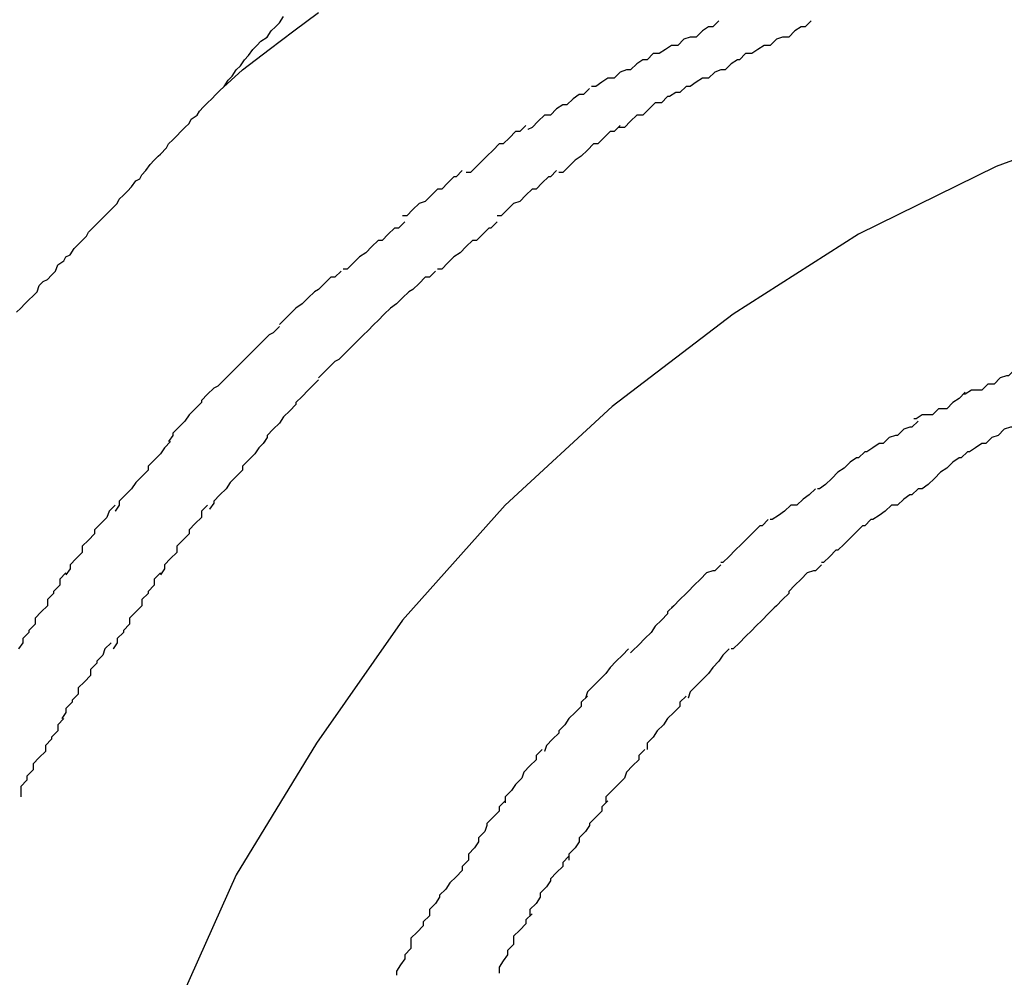
# Model space of a CAD drawing. Extents: x -30.7 to 30.7, y -10.6 to 10.6.
# Drawn here: x 15 to 15, y 6.6 to 6.6 of the extents above; entities that cross this region are included whole.
import ezdxf

# ---------------------------------------------------------------- set-up
doc = ezdxf.new("R2010")
doc.units = 0
doc.layers.get('0').update_dxf_attribs({"linetype": 'CONTINUOUS'})

msp = doc.modelspace()

# ---------------------------------------------------------------- linework, layer by layer
at = {"color": 0}
for points in [[(15.0058, 6.6058), (15.0069, 6.6068), (15.0082, 6.6078), (15.0094, 6.6087), (15.0106, 6.6096)], [(15.0058, 6.6058), (15.006, 6.606), (15.0062, 6.6063), (15.0064, 6.6065), (15.0066, 6.6068), (15.0068, 6.607), (15.007, 6.6073), (15.0072, 6.6075), (15.0074, 6.6078), (15.0076, 6.608), (15.0078, 6.6082), (15.0081, 6.6084), (15.0083, 6.6087), (15.0085, 6.6089), (15.0087, 6.6091), (15.0089, 6.6094)], [(15.0301, 6.6092), (15.0301, 6.6092), (15.0298, 6.6089), (15.0296, 6.6089), (15.0293, 6.6087), (15.0293, 6.6087), (15.029, 6.6084), (15.0287, 6.6084), (15.0284, 6.6083), (15.0284, 6.6083), (15.0281, 6.608), (15.0278, 6.608), (15.0275, 6.6078), (15.0275, 6.6078), (15.0272, 6.6076), (15.0271, 6.6076), (15.0269, 6.6076), (15.0269, 6.6076)], [(15.0301, 6.6092), (15.0301, 6.6092), (15.0298, 6.6089), (15.0296, 6.6089), (15.0293, 6.6087), (15.0293, 6.6087), (15.029, 6.6084), (15.0287, 6.6084), (15.0284, 6.6083), (15.0284, 6.6083), (15.0281, 6.608), (15.0278, 6.608), (15.0275, 6.6078), (15.0275, 6.6078), (15.0272, 6.6076), (15.0271, 6.6076), (15.0269, 6.6076), (15.0269, 6.6076)], [(15.0346, 6.6092), (15.0346, 6.6092), (15.0343, 6.6089), (15.0341, 6.6089), (15.0338, 6.6087), (15.0338, 6.6087), (15.0335, 6.6084), (15.0332, 6.6084), (15.0329, 6.6083), (15.0329, 6.6083), (15.0326, 6.608), (15.0323, 6.608), (15.032, 6.6078), (15.032, 6.6078), (15.0317, 6.6076), (15.0316, 6.6076), (15.0314, 6.6076), (15.0314, 6.6076)], [(15.0346, 6.6092), (15.0346, 6.6092), (15.0343, 6.6089), (15.0341, 6.6089), (15.0338, 6.6087), (15.0338, 6.6087), (15.0335, 6.6084), (15.0332, 6.6084), (15.0329, 6.6083), (15.0329, 6.6083), (15.0326, 6.608), (15.0323, 6.608), (15.032, 6.6078), (15.032, 6.6078), (15.0317, 6.6076), (15.0316, 6.6076), (15.0314, 6.6076), (15.0314, 6.6076)], [(15.0805, 6.6078), (15.073, 6.6083), (15.073, 6.6083), (15.0652, 6.6078), (15.0577, 6.6066), (15.0504, 6.6046), (15.0436, 6.6021), (15.0369, 6.5988), (15.0308, 6.5949), (15.0249, 6.5904), (15.0197, 6.5856), (15.0147, 6.58), (15.0105, 6.574), (15.0066, 6.5676), (15.0036, 6.5609), (15.001, 6.5537), (14.9992, 6.5464), (14.998, 6.5387), (14.9977, 6.531), (14.9977, 6.531), (14.998, 6.523), (14.9992, 6.5153), (15.001, 6.5078)], [(15.0805, 6.6078), (15.073, 6.6083), (15.073, 6.6083), (15.0652, 6.6078), (15.0577, 6.6066), (15.0504, 6.6046), (15.0436, 6.6021), (15.0369, 6.5988), (15.0308, 6.5949), (15.0249, 6.5904), (15.0197, 6.5856), (15.0147, 6.58), (15.0105, 6.574), (15.0066, 6.5676), (15.0036, 6.5609), (15.001, 6.5537), (14.9992, 6.5464), (14.998, 6.5387), (14.9977, 6.531), (14.9977, 6.531), (14.998, 6.523), (14.9992, 6.5153), (15.001, 6.5078)], [(15.0269, 6.6076), (15.0269, 6.6076), (15.0266, 6.6073), (15.0264, 6.6073), (15.0261, 6.6071), (15.0261, 6.6071), (15.0258, 6.6068), (15.0256, 6.6068), (15.0253, 6.6067), (15.0253, 6.6067), (15.025, 6.6064), (15.0247, 6.6064), (15.0244, 6.6062), (15.0244, 6.6062), (15.0241, 6.606), (15.0241, 6.606), (15.0239, 6.606), (15.0239, 6.606)], [(15.0269, 6.6076), (15.0269, 6.6076), (15.0266, 6.6073), (15.0264, 6.6073), (15.0261, 6.6071), (15.0261, 6.6071), (15.0258, 6.6068), (15.0256, 6.6068), (15.0253, 6.6067), (15.0253, 6.6067), (15.025, 6.6064), (15.0247, 6.6064), (15.0244, 6.6062), (15.0244, 6.6062), (15.0241, 6.606), (15.0241, 6.606), (15.0239, 6.606), (15.0239, 6.606)], [(15.0314, 6.6076), (15.0314, 6.6076), (15.0311, 6.6073), (15.031, 6.6073), (15.0307, 6.6071), (15.0307, 6.6071), (15.0304, 6.6068), (15.0302, 6.6068), (15.0299, 6.6067), (15.0299, 6.6067), (15.0296, 6.6064), (15.0293, 6.6064), (15.029, 6.6062), (15.029, 6.6062), (15.0287, 6.606), (15.0287, 6.606), (15.0285, 6.606), (15.0285, 6.606)], [(15.0314, 6.6076), (15.0314, 6.6076), (15.0311, 6.6073), (15.031, 6.6073), (15.0307, 6.6071), (15.0307, 6.6071), (15.0304, 6.6068), (15.0302, 6.6068), (15.0299, 6.6067), (15.0299, 6.6067), (15.0296, 6.6064), (15.0293, 6.6064), (15.029, 6.6062), (15.029, 6.6062), (15.0287, 6.606), (15.0287, 6.606), (15.0285, 6.606), (15.0285, 6.606)], [(14.9959, 6.595), (14.9961, 6.5952), (14.9963, 6.5954), (14.9965, 6.5956), (14.9967, 6.5958), (14.9969, 6.596), (14.997, 6.5963), (14.9972, 6.5965), (14.9974, 6.5966), (14.9976, 6.5968), (14.9978, 6.597), (14.9979, 6.5973), (14.9982, 6.5975), (14.9983, 6.5977), (14.9985, 6.5978), (14.9987, 6.5981), (14.9989, 6.5983), (14.9991, 6.5985), (14.9993, 6.5987), (14.9994, 6.5989), (14.9996, 6.5991), (14.9998, 6.5993), (15, 6.5995), (15.0002, 6.5997), (15.0004, 6.5999), (15.0006, 6.6001), (15.0008, 6.6003), (15.0009, 6.6005), (15.0011, 6.6007), (15.0013, 6.6009), (15.0015, 6.6011), (15.0017, 6.6014), (15.0019, 6.6015), (15.002, 6.6017), (15.0022, 6.6019), (15.0024, 6.6022), (15.0026, 6.6024), (15.0028, 6.6026), (15.0029, 6.6027), (15.0032, 6.603), (15.0033, 6.6032), (15.0035, 6.6034), (15.0037, 6.6036), (15.0039, 6.6038), (15.0041, 6.604), (15.0043, 6.6042), (15.0044, 6.6044), (15.0047, 6.6046), (15.0048, 6.6048), (15.005, 6.605), (15.0052, 6.6052), (15.0054, 6.6054), (15.0056, 6.6056), (15.0058, 6.6058)], [(15.0238, 6.6059), (15.0238, 6.6059), (15.0235, 6.6056), (15.0233, 6.6056), (15.023, 6.6054), (15.023, 6.6054), (15.0227, 6.6051), (15.0225, 6.6051), (15.0222, 6.6049), (15.0222, 6.6049), (15.0219, 6.6046), (15.0216, 6.6046), (15.0213, 6.6043), (15.0213, 6.6043), (15.021, 6.604), (15.021, 6.604), (15.0208, 6.6039), (15.0208, 6.6039)], [(15.0238, 6.6059), (15.0238, 6.6059), (15.0235, 6.6056), (15.0233, 6.6056), (15.023, 6.6054), (15.023, 6.6054), (15.0227, 6.6051), (15.0225, 6.6051), (15.0222, 6.6049), (15.0222, 6.6049), (15.0219, 6.6046), (15.0216, 6.6046), (15.0213, 6.6043), (15.0213, 6.6043), (15.021, 6.604), (15.021, 6.604), (15.0208, 6.6039), (15.0208, 6.6039)], [(15.0285, 6.606), (15.0285, 6.606), (15.0282, 6.6057), (15.028, 6.6057), (15.0277, 6.6055), (15.0276, 6.6055), (15.0273, 6.6052), (15.027, 6.6052), (15.0267, 6.6049), (15.0267, 6.6049), (15.0264, 6.6046), (15.0261, 6.6046), (15.0258, 6.6043), (15.0258, 6.6043), (15.0255, 6.604), (15.0254, 6.604), (15.0252, 6.604), (15.0252, 6.604)], [(15.0285, 6.606), (15.0285, 6.606), (15.0282, 6.6057), (15.028, 6.6057), (15.0277, 6.6055), (15.0276, 6.6055), (15.0273, 6.6052), (15.027, 6.6052), (15.0267, 6.6049), (15.0267, 6.6049), (15.0264, 6.6046), (15.0261, 6.6046), (15.0258, 6.6043), (15.0258, 6.6043), (15.0255, 6.604), (15.0254, 6.604), (15.0252, 6.604), (15.0252, 6.604)], [(15.0207, 6.6041), (15.0207, 6.6041), (15.0204, 6.6038), (15.0202, 6.6038), (15.0199, 6.6035), (15.0199, 6.6035), (15.0196, 6.6032), (15.0194, 6.6032), (15.0191, 6.6029), (15.0191, 6.6029), (15.0188, 6.6026), (15.0186, 6.6024), (15.0183, 6.6021), (15.0183, 6.6021), (15.018, 6.6018), (15.018, 6.6018), (15.0178, 6.6018), (15.0178, 6.6018)], [(15.0207, 6.6041), (15.0207, 6.6041), (15.0204, 6.6038), (15.0202, 6.6038), (15.0199, 6.6035), (15.0199, 6.6035), (15.0196, 6.6032), (15.0194, 6.6032), (15.0191, 6.6029), (15.0191, 6.6029), (15.0188, 6.6026), (15.0186, 6.6024), (15.0183, 6.6021), (15.0183, 6.6021), (15.018, 6.6018), (15.018, 6.6018), (15.0178, 6.6018), (15.0178, 6.6018)], [(15.0253, 6.6041), (15.0253, 6.6041), (15.025, 6.6038), (15.0248, 6.6038), (15.0245, 6.6035), (15.0245, 6.6035), (15.0242, 6.6032), (15.024, 6.6032), (15.0237, 6.6029), (15.0237, 6.6029), (15.0234, 6.6026), (15.0231, 6.6024), (15.0228, 6.6021), (15.0228, 6.6021), (15.0225, 6.6018), (15.0225, 6.6018), (15.0223, 6.6018), (15.0223, 6.6018)], [(15.0253, 6.6041), (15.0253, 6.6041), (15.025, 6.6038), (15.0248, 6.6038), (15.0245, 6.6035), (15.0245, 6.6035), (15.0242, 6.6032), (15.024, 6.6032), (15.0237, 6.6029), (15.0237, 6.6029), (15.0234, 6.6026), (15.0231, 6.6024), (15.0228, 6.6021), (15.0228, 6.6021), (15.0225, 6.6018), (15.0225, 6.6018), (15.0223, 6.6018), (15.0223, 6.6018)], [(15.0176, 6.6019), (15.0176, 6.6019), (15.0173, 6.6016), (15.0172, 6.6016), (15.0169, 6.6013), (15.0169, 6.6013), (15.0166, 6.601), (15.0164, 6.601), (15.0161, 6.6007), (15.0161, 6.6007), (15.0158, 6.6004), (15.0155, 6.6003), (15.0152, 6.6), (15.0152, 6.6), (15.0149, 6.5997), (15.0149, 6.5997), (15.0147, 6.5997), (15.0147, 6.5997)], [(15.0176, 6.6019), (15.0176, 6.6019), (15.0173, 6.6016), (15.0172, 6.6016), (15.0169, 6.6013), (15.0169, 6.6013), (15.0166, 6.601), (15.0164, 6.601), (15.0161, 6.6007), (15.0161, 6.6007), (15.0158, 6.6004), (15.0155, 6.6003), (15.0152, 6.6), (15.0152, 6.6), (15.0149, 6.5997), (15.0149, 6.5997), (15.0147, 6.5997), (15.0147, 6.5997)], [(15.0222, 6.6019), (15.0222, 6.6019), (15.0219, 6.6016), (15.0218, 6.6016), (15.0215, 6.6013), (15.0215, 6.6013), (15.0212, 6.601), (15.021, 6.601), (15.0207, 6.6007), (15.0207, 6.6007), (15.0204, 6.6004), (15.0201, 6.6003), (15.0198, 6.6), (15.0198, 6.6), (15.0195, 6.5997), (15.0195, 6.5997), (15.0193, 6.5997), (15.0193, 6.5997)], [(15.0222, 6.6019), (15.0222, 6.6019), (15.0219, 6.6016), (15.0218, 6.6016), (15.0215, 6.6013), (15.0215, 6.6013), (15.0212, 6.601), (15.021, 6.601), (15.0207, 6.6007), (15.0207, 6.6007), (15.0204, 6.6004), (15.0201, 6.6003), (15.0198, 6.6), (15.0198, 6.6), (15.0195, 6.5997), (15.0195, 6.5997), (15.0193, 6.5997), (15.0193, 6.5997)], [(15.0148, 6.5994), (15.0148, 6.5994), (15.0145, 6.5991), (15.0143, 6.5991), (15.014, 6.5988), (15.014, 6.5988), (15.0137, 6.5985), (15.0135, 6.5985), (15.0132, 6.5982), (15.0132, 6.5982), (15.0129, 6.5979), (15.0126, 6.5977), (15.0123, 6.5974), (15.0123, 6.5974), (15.012, 6.5971), (15.012, 6.5971), (15.0118, 6.5971), (15.0118, 6.5971)], [(15.0148, 6.5994), (15.0148, 6.5994), (15.0145, 6.5991), (15.0143, 6.5991), (15.014, 6.5988), (15.014, 6.5988), (15.0137, 6.5985), (15.0135, 6.5985), (15.0132, 6.5982), (15.0132, 6.5982), (15.0129, 6.5979), (15.0126, 6.5977), (15.0123, 6.5974), (15.0123, 6.5974), (15.012, 6.5971), (15.012, 6.5971), (15.0118, 6.5971), (15.0118, 6.5971)], [(15.0193, 6.5994), (15.0193, 6.5994), (15.019, 6.5991), (15.0189, 6.5991), (15.0186, 6.5988), (15.0186, 6.5988), (15.0183, 6.5985), (15.0181, 6.5985), (15.0178, 6.5982), (15.0178, 6.5982), (15.0175, 6.5979), (15.0172, 6.5977), (15.0169, 6.5974), (15.0169, 6.5974), (15.0166, 6.5971), (15.0166, 6.5971), (15.0164, 6.5971), (15.0164, 6.5971)], [(15.0193, 6.5994), (15.0193, 6.5994), (15.019, 6.5991), (15.0189, 6.5991), (15.0186, 6.5988), (15.0186, 6.5988), (15.0183, 6.5985), (15.0181, 6.5985), (15.0178, 6.5982), (15.0178, 6.5982), (15.0175, 6.5979), (15.0172, 6.5977), (15.0169, 6.5974), (15.0169, 6.5974), (15.0166, 6.5971), (15.0166, 6.5971), (15.0164, 6.5971), (15.0164, 6.5971)], [(15.0117, 6.597), (15.0117, 6.597), (15.0114, 6.5967), (15.0112, 6.5967), (15.0109, 6.5964), (15.0109, 6.5964), (15.0106, 6.5961), (15.0104, 6.596), (15.0101, 6.5957), (15.0101, 6.5957), (15.0098, 6.5954), (15.0095, 6.5952), (15.0092, 6.5949), (15.0092, 6.5949), (15.0089, 6.5946), (15.0089, 6.5946), (15.0087, 6.5944), (15.0087, 6.5944)], [(15.0117, 6.597), (15.0117, 6.597), (15.0114, 6.5967), (15.0112, 6.5967), (15.0109, 6.5964), (15.0109, 6.5964), (15.0106, 6.5961), (15.0104, 6.596), (15.0101, 6.5957), (15.0101, 6.5957), (15.0098, 6.5954), (15.0095, 6.5952), (15.0092, 6.5949), (15.0092, 6.5949), (15.0089, 6.5946), (15.0089, 6.5946), (15.0087, 6.5944), (15.0087, 6.5944)], [(15.0163, 6.597), (15.0163, 6.597), (15.016, 6.5967), (15.0158, 6.5967), (15.0155, 6.5964), (15.0155, 6.5964), (15.0152, 6.5961), (15.015, 6.596), (15.0147, 6.5957), (15.0147, 6.5957), (15.0144, 6.5954), (15.0141, 6.5952), (15.0138, 6.5949), (15.0138, 6.5949), (15.0135, 6.5946), (15.0135, 6.5946), (15.0133, 6.5944), (15.0133, 6.5944)], [(15.0163, 6.597), (15.0163, 6.597), (15.016, 6.5967), (15.0158, 6.5967), (15.0155, 6.5964), (15.0155, 6.5964), (15.0152, 6.5961), (15.015, 6.596), (15.0147, 6.5957), (15.0147, 6.5957), (15.0144, 6.5954), (15.0141, 6.5952), (15.0138, 6.5949), (15.0138, 6.5949), (15.0135, 6.5946), (15.0135, 6.5946), (15.0133, 6.5944), (15.0133, 6.5944)], [(15.0087, 6.5943), (15.0087, 6.5943), (15.0084, 6.594), (15.0082, 6.5939), (15.0079, 6.5936), (15.0079, 6.5936), (15.0076, 6.5933), (15.0076, 6.5933), (15.0073, 6.593), (15.0073, 6.593), (15.007, 6.5927), (15.0068, 6.5925), (15.0065, 6.5922), (15.0065, 6.5922), (15.0062, 6.5919), (15.0062, 6.5919), (15.006, 6.5917), (15.006, 6.5917)], [(15.0087, 6.5943), (15.0087, 6.5943), (15.0084, 6.594), (15.0082, 6.5939), (15.0079, 6.5936), (15.0079, 6.5936), (15.0076, 6.5933), (15.0076, 6.5933), (15.0073, 6.593), (15.0073, 6.593), (15.007, 6.5927), (15.0068, 6.5925), (15.0065, 6.5922), (15.0065, 6.5922), (15.0062, 6.5919), (15.0062, 6.5919), (15.006, 6.5917), (15.006, 6.5917)], [(15.0133, 6.5944), (15.0133, 6.5944), (15.013, 6.5941), (15.0128, 6.5939), (15.0125, 6.5936), (15.0125, 6.5936), (15.0122, 6.5933), (15.0122, 6.5933), (15.0119, 6.593), (15.0119, 6.593), (15.0116, 6.5927), (15.0114, 6.5926), (15.0111, 6.5923), (15.0111, 6.5923), (15.0108, 6.592), (15.0108, 6.592), (15.0106, 6.5918), (15.0106, 6.5918)], [(15.0133, 6.5944), (15.0133, 6.5944), (15.013, 6.5941), (15.0128, 6.5939), (15.0125, 6.5936), (15.0125, 6.5936), (15.0122, 6.5933), (15.0122, 6.5933), (15.0119, 6.593), (15.0119, 6.593), (15.0116, 6.5927), (15.0114, 6.5926), (15.0111, 6.5923), (15.0111, 6.5923), (15.0108, 6.592), (15.0108, 6.592), (15.0106, 6.5918), (15.0106, 6.5918)], [(15.0445, 6.5922), (15.0445, 6.5922), (15.0442, 6.5919), (15.0441, 6.5919), (15.0438, 6.5918), (15.0438, 6.5918), (15.0435, 6.5915), (15.0435, 6.5915), (15.0432, 6.5915), (15.0432, 6.5915), (15.0429, 6.5912), (15.0427, 6.5912), (15.0424, 6.5912), (15.0424, 6.5912), (15.0421, 6.591), (15.0421, 6.591), (15.042, 6.591), (15.042, 6.591)], [(15.0445, 6.5922), (15.0445, 6.5922), (15.0442, 6.5919), (15.0441, 6.5919), (15.0438, 6.5918), (15.0438, 6.5918), (15.0435, 6.5915), (15.0435, 6.5915), (15.0432, 6.5915), (15.0432, 6.5915), (15.0429, 6.5912), (15.0427, 6.5912), (15.0424, 6.5912), (15.0424, 6.5912), (15.0421, 6.591), (15.0421, 6.591), (15.042, 6.591), (15.042, 6.591)], [(15.006, 6.5917), (15.006, 6.5917), (15.0057, 6.5914), (15.0055, 6.5913), (15.0052, 6.591), (15.0052, 6.591), (15.0049, 6.5907), (15.0049, 6.5906), (15.0046, 6.5903), (15.0046, 6.5903), (15.0043, 6.59), (15.0041, 6.5897), (15.0038, 6.5894), (15.0038, 6.5894), (15.0035, 6.5891), (15.0035, 6.589), (15.0033, 6.5887), (15.0033, 6.5887)], [(15.006, 6.5917), (15.006, 6.5917), (15.0057, 6.5914), (15.0055, 6.5913), (15.0052, 6.591), (15.0052, 6.591), (15.0049, 6.5907), (15.0049, 6.5906), (15.0046, 6.5903), (15.0046, 6.5903), (15.0043, 6.59), (15.0041, 6.5897), (15.0038, 6.5894), (15.0038, 6.5894), (15.0035, 6.5891), (15.0035, 6.589), (15.0033, 6.5887), (15.0033, 6.5887)], [(15.0106, 6.5917), (15.0106, 6.5917), (15.0103, 6.5914), (15.0101, 6.5912), (15.0098, 6.5909), (15.0098, 6.5909), (15.0095, 6.5906), (15.0095, 6.5905), (15.0092, 6.5902), (15.0092, 6.5902), (15.0089, 6.5899), (15.0087, 6.5896), (15.0084, 6.5893), (15.0084, 6.5893), (15.0081, 6.589), (15.0081, 6.5889), (15.0079, 6.5886), (15.0079, 6.5886)], [(15.0106, 6.5917), (15.0106, 6.5917), (15.0103, 6.5914), (15.0101, 6.5912), (15.0098, 6.5909), (15.0098, 6.5909), (15.0095, 6.5906), (15.0095, 6.5905), (15.0092, 6.5902), (15.0092, 6.5902), (15.0089, 6.5899), (15.0087, 6.5896), (15.0084, 6.5893), (15.0084, 6.5893), (15.0081, 6.589), (15.0081, 6.5889), (15.0079, 6.5886), (15.0079, 6.5886)], [(15.0421, 6.5911), (15.0421, 6.5911), (15.0418, 6.5908), (15.0418, 6.5908), (15.0415, 6.5906), (15.0415, 6.5906), (15.0412, 6.5903), (15.0411, 6.5903), (15.0408, 6.5903), (15.0408, 6.5903), (15.0405, 6.59), (15.0403, 6.59), (15.04, 6.59), (15.04, 6.59), (15.0397, 6.5898), (15.0397, 6.5898), (15.0396, 6.5898), (15.0396, 6.5898)], [(15.0421, 6.5911), (15.0421, 6.5911), (15.0418, 6.5908), (15.0418, 6.5908), (15.0415, 6.5906), (15.0415, 6.5906), (15.0412, 6.5903), (15.0411, 6.5903), (15.0408, 6.5903), (15.0408, 6.5903), (15.0405, 6.59), (15.0403, 6.59), (15.04, 6.59), (15.04, 6.59), (15.0397, 6.5898), (15.0397, 6.5898), (15.0396, 6.5898), (15.0396, 6.5898)], [(15.0398, 6.5897), (15.0398, 6.5897), (15.0395, 6.5894), (15.0394, 6.5894), (15.0391, 6.5893), (15.0391, 6.5893), (15.0388, 6.589), (15.0387, 6.589), (15.0384, 6.5889), (15.0384, 6.5889), (15.0381, 6.5886), (15.0379, 6.5886), (15.0376, 6.5884), (15.0376, 6.5884), (15.0373, 6.5882), (15.0373, 6.5882), (15.0372, 6.5882), (15.0372, 6.5882)], [(15.0398, 6.5897), (15.0398, 6.5897), (15.0395, 6.5894), (15.0394, 6.5894), (15.0391, 6.5893), (15.0391, 6.5893), (15.0388, 6.589), (15.0387, 6.589), (15.0384, 6.5889), (15.0384, 6.5889), (15.0381, 6.5886), (15.0379, 6.5886), (15.0376, 6.5884), (15.0376, 6.5884), (15.0373, 6.5882), (15.0373, 6.5882), (15.0372, 6.5882), (15.0372, 6.5882)], [(15.0447, 6.5897), (15.0447, 6.5897), (15.0444, 6.5894), (15.0443, 6.5894), (15.044, 6.5893), (15.044, 6.5893), (15.0437, 6.589), (15.0437, 6.589), (15.0434, 6.5889), (15.0434, 6.5889), (15.0431, 6.5886), (15.0429, 6.5886), (15.0426, 6.5884), (15.0426, 6.5884), (15.0423, 6.5882), (15.0423, 6.5882), (15.0422, 6.5882), (15.0422, 6.5882)], [(15.0447, 6.5897), (15.0447, 6.5897), (15.0444, 6.5894), (15.0443, 6.5894), (15.044, 6.5893), (15.044, 6.5893), (15.0437, 6.589), (15.0437, 6.589), (15.0434, 6.5889), (15.0434, 6.5889), (15.0431, 6.5886), (15.0429, 6.5886), (15.0426, 6.5884), (15.0426, 6.5884), (15.0423, 6.5882), (15.0423, 6.5882), (15.0422, 6.5882), (15.0422, 6.5882)], [(15.0034, 6.5887), (15.0034, 6.5887), (15.0031, 6.5884), (15.0029, 6.5881), (15.0026, 6.5878), (15.0026, 6.5878), (15.0023, 6.5875), (15.0023, 6.5873), (15.002, 6.587), (15.002, 6.587), (15.0017, 6.5867), (15.0015, 6.5864), (15.0012, 6.5861), (15.0012, 6.5861), (15.0009, 6.5858), (15.0009, 6.5856), (15.0007, 6.5853), (15.0007, 6.5853)], [(15.0034, 6.5887), (15.0034, 6.5887), (15.0031, 6.5884), (15.0029, 6.5881), (15.0026, 6.5878), (15.0026, 6.5878), (15.0023, 6.5875), (15.0023, 6.5873), (15.002, 6.587), (15.002, 6.587), (15.0017, 6.5867), (15.0015, 6.5864), (15.0012, 6.5861), (15.0012, 6.5861), (15.0009, 6.5858), (15.0009, 6.5856), (15.0007, 6.5853), (15.0007, 6.5853)], [(15.008, 6.5887), (15.008, 6.5887), (15.0077, 6.5884), (15.0075, 6.5881), (15.0072, 6.5878), (15.0072, 6.5878), (15.0069, 6.5875), (15.0069, 6.5873), (15.0066, 6.587), (15.0066, 6.587), (15.0063, 6.5867), (15.0061, 6.5864), (15.0058, 6.5861), (15.0058, 6.5861), (15.0055, 6.5858), (15.0055, 6.5857), (15.0053, 6.5854), (15.0053, 6.5854)], [(15.008, 6.5887), (15.008, 6.5887), (15.0077, 6.5884), (15.0075, 6.5881), (15.0072, 6.5878), (15.0072, 6.5878), (15.0069, 6.5875), (15.0069, 6.5873), (15.0066, 6.587), (15.0066, 6.587), (15.0063, 6.5867), (15.0061, 6.5864), (15.0058, 6.5861), (15.0058, 6.5861), (15.0055, 6.5858), (15.0055, 6.5857), (15.0053, 6.5854), (15.0053, 6.5854)], [(15.0372, 6.5882), (15.0372, 6.5882), (15.0369, 6.5879), (15.0368, 6.5879), (15.0365, 6.5877), (15.0365, 6.5877), (15.0362, 6.5874), (15.0362, 6.5874), (15.0359, 6.5872), (15.0359, 6.5872), (15.0356, 6.5869), (15.0356, 6.5869), (15.0353, 6.5866), (15.0353, 6.5866), (15.035, 6.5864), (15.035, 6.5864), (15.0349, 6.5864), (15.0349, 6.5864)], [(15.0372, 6.5882), (15.0372, 6.5882), (15.0369, 6.5879), (15.0368, 6.5879), (15.0365, 6.5877), (15.0365, 6.5877), (15.0362, 6.5874), (15.0362, 6.5874), (15.0359, 6.5872), (15.0359, 6.5872), (15.0356, 6.5869), (15.0356, 6.5869), (15.0353, 6.5866), (15.0353, 6.5866), (15.035, 6.5864), (15.035, 6.5864), (15.0349, 6.5864), (15.0349, 6.5864)], [(15.0422, 6.5882), (15.0422, 6.5882), (15.0419, 6.5879), (15.0418, 6.5879), (15.0415, 6.5877), (15.0415, 6.5877), (15.0412, 6.5874), (15.0412, 6.5874), (15.0409, 6.5872), (15.0409, 6.5872), (15.0406, 6.5869), (15.0406, 6.5869), (15.0403, 6.5866), (15.0403, 6.5866), (15.04, 6.5864), (15.04, 6.5864), (15.0398, 6.5864), (15.0398, 6.5864)], [(15.0422, 6.5882), (15.0422, 6.5882), (15.0419, 6.5879), (15.0418, 6.5879), (15.0415, 6.5877), (15.0415, 6.5877), (15.0412, 6.5874), (15.0412, 6.5874), (15.0409, 6.5872), (15.0409, 6.5872), (15.0406, 6.5869), (15.0406, 6.5869), (15.0403, 6.5866), (15.0403, 6.5866), (15.04, 6.5864), (15.04, 6.5864), (15.0398, 6.5864), (15.0398, 6.5864)], [(15.0348, 6.5864), (15.0348, 6.5864), (15.0345, 6.5861), (15.0345, 6.5861), (15.0342, 6.5859), (15.0342, 6.5859), (15.0339, 6.5856), (15.0339, 6.5856), (15.0336, 6.5856), (15.0336, 6.5856), (15.0333, 6.5853), (15.0333, 6.5853), (15.033, 6.5851), (15.033, 6.5851), (15.0327, 6.5849), (15.0327, 6.5849), (15.0326, 6.5849), (15.0326, 6.5849)], [(15.0348, 6.5864), (15.0348, 6.5864), (15.0345, 6.5861), (15.0345, 6.5861), (15.0342, 6.5859), (15.0342, 6.5859), (15.0339, 6.5856), (15.0339, 6.5856), (15.0336, 6.5856), (15.0336, 6.5856), (15.0333, 6.5853), (15.0333, 6.5853), (15.033, 6.5851), (15.033, 6.5851), (15.0327, 6.5849), (15.0327, 6.5849), (15.0326, 6.5849), (15.0326, 6.5849)], [(15.0398, 6.5864), (15.0398, 6.5864), (15.0395, 6.5861), (15.0394, 6.5861), (15.0391, 6.5859), (15.0391, 6.5859), (15.0388, 6.5856), (15.0388, 6.5856), (15.0385, 6.5856), (15.0385, 6.5856), (15.0382, 6.5853), (15.0382, 6.5853), (15.0379, 6.5851), (15.0379, 6.5851), (15.0376, 6.5849), (15.0376, 6.5849), (15.0375, 6.5849), (15.0375, 6.5849)], [(15.0398, 6.5864), (15.0398, 6.5864), (15.0395, 6.5861), (15.0394, 6.5861), (15.0391, 6.5859), (15.0391, 6.5859), (15.0388, 6.5856), (15.0388, 6.5856), (15.0385, 6.5856), (15.0385, 6.5856), (15.0382, 6.5853), (15.0382, 6.5853), (15.0379, 6.5851), (15.0379, 6.5851), (15.0376, 6.5849), (15.0376, 6.5849), (15.0375, 6.5849), (15.0375, 6.5849)], [(15.0007, 6.5856), (15.0007, 6.5856), (15.0004, 6.5853), (15.0003, 6.585), (15, 6.5847), (15, 6.5847), (14.9997, 6.5844), (14.9997, 6.5842), (14.9994, 6.5839), (14.9994, 6.5839), (14.9991, 6.5836), (14.9991, 6.5833), (14.9988, 6.583), (14.9988, 6.583), (14.9985, 6.5827), (14.9985, 6.5825), (14.9983, 6.5822), (14.9983, 6.5822)], [(15.0007, 6.5856), (15.0007, 6.5856), (15.0004, 6.5853), (15.0003, 6.585), (15, 6.5847), (15, 6.5847), (14.9997, 6.5844), (14.9997, 6.5842), (14.9994, 6.5839), (14.9994, 6.5839), (14.9991, 6.5836), (14.9991, 6.5833), (14.9988, 6.583), (14.9988, 6.583), (14.9985, 6.5827), (14.9985, 6.5825), (14.9983, 6.5822), (14.9983, 6.5822)], [(15.0052, 6.5856), (15.0052, 6.5856), (15.0049, 6.5853), (15.0049, 6.585), (15.0046, 6.5847), (15.0046, 6.5847), (15.0043, 6.5844), (15.0043, 6.5842), (15.004, 6.5839), (15.004, 6.5839), (15.0037, 6.5836), (15.0037, 6.5833), (15.0034, 6.583), (15.0034, 6.583), (15.0031, 6.5827), (15.0031, 6.5825), (15.0029, 6.5822), (15.0029, 6.5822)], [(15.0052, 6.5856), (15.0052, 6.5856), (15.0049, 6.5853), (15.0049, 6.585), (15.0046, 6.5847), (15.0046, 6.5847), (15.0043, 6.5844), (15.0043, 6.5842), (15.004, 6.5839), (15.004, 6.5839), (15.0037, 6.5836), (15.0037, 6.5833), (15.0034, 6.583), (15.0034, 6.583), (15.0031, 6.5827), (15.0031, 6.5825), (15.0029, 6.5822), (15.0029, 6.5822)], [(15.0325, 6.5849), (15.0325, 6.5849), (15.0322, 6.5846), (15.0321, 6.5846), (15.0318, 6.5843), (15.0318, 6.5843), (15.0315, 6.584), (15.0315, 6.584), (15.0312, 6.5837), (15.0312, 6.5837), (15.0309, 6.5834), (15.0309, 6.5834), (15.0306, 6.5831), (15.0306, 6.5831), (15.0303, 6.5828), (15.0303, 6.5828), (15.0302, 6.5828), (15.0302, 6.5828)], [(15.0325, 6.5849), (15.0325, 6.5849), (15.0322, 6.5846), (15.0321, 6.5846), (15.0318, 6.5843), (15.0318, 6.5843), (15.0315, 6.584), (15.0315, 6.584), (15.0312, 6.5837), (15.0312, 6.5837), (15.0309, 6.5834), (15.0309, 6.5834), (15.0306, 6.5831), (15.0306, 6.5831), (15.0303, 6.5828), (15.0303, 6.5828), (15.0302, 6.5828), (15.0302, 6.5828)], [(15.0375, 6.5849), (15.0375, 6.5849), (15.0372, 6.5846), (15.0371, 6.5846), (15.0368, 6.5843), (15.0368, 6.5843), (15.0365, 6.584), (15.0365, 6.584), (15.0362, 6.5837), (15.0362, 6.5837), (15.0359, 6.5834), (15.0358, 6.5834), (15.0355, 6.5831), (15.0355, 6.5831), (15.0352, 6.5828), (15.0352, 6.5828), (15.0351, 6.5828), (15.0351, 6.5828)], [(15.0375, 6.5849), (15.0375, 6.5849), (15.0372, 6.5846), (15.0371, 6.5846), (15.0368, 6.5843), (15.0368, 6.5843), (15.0365, 6.584), (15.0365, 6.584), (15.0362, 6.5837), (15.0362, 6.5837), (15.0359, 6.5834), (15.0358, 6.5834), (15.0355, 6.5831), (15.0355, 6.5831), (15.0352, 6.5828), (15.0352, 6.5828), (15.0351, 6.5828), (15.0351, 6.5828)], [(15.0302, 6.5827), (15.0302, 6.5827), (15.0299, 6.5824), (15.0298, 6.5824), (15.0295, 6.5823), (15.0295, 6.5823), (15.0292, 6.582), (15.0292, 6.582), (15.0289, 6.5817), (15.0289, 6.5817), (15.0286, 6.5814), (15.0285, 6.5813), (15.0282, 6.581), (15.0282, 6.581), (15.0279, 6.5807), (15.0279, 6.5807), (15.0278, 6.5806), (15.0278, 6.5806)], [(15.0302, 6.5827), (15.0302, 6.5827), (15.0299, 6.5824), (15.0298, 6.5824), (15.0295, 6.5823), (15.0295, 6.5823), (15.0292, 6.582), (15.0292, 6.582), (15.0289, 6.5817), (15.0289, 6.5817), (15.0286, 6.5814), (15.0285, 6.5813), (15.0282, 6.581), (15.0282, 6.581), (15.0279, 6.5807), (15.0279, 6.5807), (15.0278, 6.5806), (15.0278, 6.5806)], [(15.0351, 6.5827), (15.0351, 6.5827), (15.0348, 6.5824), (15.0347, 6.5824), (15.0344, 6.5823), (15.0344, 6.5823), (15.0341, 6.582), (15.0341, 6.582), (15.0338, 6.5817), (15.0338, 6.5817), (15.0335, 6.5814), (15.0335, 6.5813), (15.0332, 6.581), (15.0332, 6.581), (15.0329, 6.5807), (15.0329, 6.5807), (15.0328, 6.5806), (15.0328, 6.5806)], [(15.0351, 6.5827), (15.0351, 6.5827), (15.0348, 6.5824), (15.0347, 6.5824), (15.0344, 6.5823), (15.0344, 6.5823), (15.0341, 6.582), (15.0341, 6.582), (15.0338, 6.5817), (15.0338, 6.5817), (15.0335, 6.5814), (15.0335, 6.5813), (15.0332, 6.581), (15.0332, 6.581), (15.0329, 6.5807), (15.0329, 6.5807), (15.0328, 6.5806), (15.0328, 6.5806)], [(14.9983, 6.5823), (14.9983, 6.5823), (14.998, 6.582), (14.998, 6.5817), (14.9977, 6.5814), (14.9977, 6.5813), (14.9974, 6.581), (14.9974, 6.5807), (14.9971, 6.5804), (14.9971, 6.5804), (14.9968, 6.5801), (14.9968, 6.5798), (14.9965, 6.5795), (14.9965, 6.5794), (14.9962, 6.5791), (14.9962, 6.5789), (14.996, 6.5786), (14.996, 6.5786)], [(14.9983, 6.5823), (14.9983, 6.5823), (14.998, 6.582), (14.998, 6.5817), (14.9977, 6.5814), (14.9977, 6.5813), (14.9974, 6.581), (14.9974, 6.5807), (14.9971, 6.5804), (14.9971, 6.5804), (14.9968, 6.5801), (14.9968, 6.5798), (14.9965, 6.5795), (14.9965, 6.5794), (14.9962, 6.5791), (14.9962, 6.5789), (14.996, 6.5786), (14.996, 6.5786)], [(15.0029, 6.5823), (15.0029, 6.5823), (15.0026, 6.582), (15.0026, 6.5817), (15.0023, 6.5814), (15.0023, 6.5813), (15.002, 6.581), (15.002, 6.5807), (15.0017, 6.5804), (15.0017, 6.5804), (15.0014, 6.5801), (15.0014, 6.5798), (15.0011, 6.5795), (15.0011, 6.5794), (15.0008, 6.5791), (15.0008, 6.5789), (15.0006, 6.5786), (15.0006, 6.5786)], [(15.0029, 6.5823), (15.0029, 6.5823), (15.0026, 6.582), (15.0026, 6.5817), (15.0023, 6.5814), (15.0023, 6.5813), (15.002, 6.581), (15.002, 6.5807), (15.0017, 6.5804), (15.0017, 6.5804), (15.0014, 6.5801), (15.0014, 6.5798), (15.0011, 6.5795), (15.0011, 6.5794), (15.0008, 6.5791), (15.0008, 6.5789), (15.0006, 6.5786), (15.0006, 6.5786)], [(15.0279, 6.5807), (15.0279, 6.5807), (15.0276, 6.5804), (15.0276, 6.5803), (15.0273, 6.58), (15.0273, 6.58), (15.027, 6.5797), (15.027, 6.5797), (15.0268, 6.5794), (15.0268, 6.5794), (15.0265, 6.5791), (15.0265, 6.5791), (15.0262, 6.5788), (15.0262, 6.5788), (15.0259, 6.5785), (15.0259, 6.5785), (15.0258, 6.5784), (15.0258, 6.5784)], [(15.0279, 6.5807), (15.0279, 6.5807), (15.0276, 6.5804), (15.0276, 6.5803), (15.0273, 6.58), (15.0273, 6.58), (15.027, 6.5797), (15.027, 6.5797), (15.0268, 6.5794), (15.0268, 6.5794), (15.0265, 6.5791), (15.0265, 6.5791), (15.0262, 6.5788), (15.0262, 6.5788), (15.0259, 6.5785), (15.0259, 6.5785), (15.0258, 6.5784), (15.0258, 6.5784)], [(15.0328, 6.5806), (15.0328, 6.5806), (15.0325, 6.5803), (15.0325, 6.5803), (15.0322, 6.58), (15.0322, 6.58), (15.0319, 6.5797), (15.0319, 6.5797), (15.0317, 6.5795), (15.0317, 6.5795), (15.0314, 6.5792), (15.0314, 6.5792), (15.0311, 6.5789), (15.0311, 6.5789), (15.0308, 6.5786), (15.0308, 6.5786), (15.0307, 6.5786), (15.0307, 6.5786)], [(15.0328, 6.5806), (15.0328, 6.5806), (15.0325, 6.5803), (15.0325, 6.5803), (15.0322, 6.58), (15.0322, 6.58), (15.0319, 6.5797), (15.0319, 6.5797), (15.0317, 6.5795), (15.0317, 6.5795), (15.0314, 6.5792), (15.0314, 6.5792), (15.0311, 6.5789), (15.0311, 6.5789), (15.0308, 6.5786), (15.0308, 6.5786), (15.0307, 6.5786), (15.0307, 6.5786)], [(15.0005, 6.5789), (15.0005, 6.5789), (15.0002, 6.5786), (15.0001, 6.5783), (14.9998, 6.578), (14.9998, 6.5779), (14.9995, 6.5776), (14.9995, 6.5773), (14.9992, 6.577), (14.9992, 6.577), (14.9989, 6.5767), (14.9989, 6.5764), (14.9986, 6.5761), (14.9986, 6.576), (14.9983, 6.5757), (14.9983, 6.5755), (14.9981, 6.5752), (14.9981, 6.5752)], [(15.0005, 6.5789), (15.0005, 6.5789), (15.0002, 6.5786), (15.0001, 6.5783), (14.9998, 6.578), (14.9998, 6.5779), (14.9995, 6.5776), (14.9995, 6.5773), (14.9992, 6.577), (14.9992, 6.577), (14.9989, 6.5767), (14.9989, 6.5764), (14.9986, 6.5761), (14.9986, 6.576), (14.9983, 6.5757), (14.9983, 6.5755), (14.9981, 6.5752), (14.9981, 6.5752)], [(15.0257, 6.5786), (15.0257, 6.5786), (15.0254, 6.5783), (15.0254, 6.5783), (15.0251, 6.578), (15.0251, 6.578), (15.0248, 6.5777), (15.0248, 6.5777), (15.0246, 6.5774), (15.0246, 6.5774), (15.0243, 6.5771), (15.0243, 6.5771), (15.024, 6.5768), (15.024, 6.5768), (15.0237, 6.5765), (15.0237, 6.5765), (15.0236, 6.5762), (15.0236, 6.5762)], [(15.0257, 6.5786), (15.0257, 6.5786), (15.0254, 6.5783), (15.0254, 6.5783), (15.0251, 6.578), (15.0251, 6.578), (15.0248, 6.5777), (15.0248, 6.5777), (15.0246, 6.5774), (15.0246, 6.5774), (15.0243, 6.5771), (15.0243, 6.5771), (15.024, 6.5768), (15.024, 6.5768), (15.0237, 6.5765), (15.0237, 6.5765), (15.0236, 6.5762), (15.0236, 6.5762)], [(15.0306, 6.5786), (15.0306, 6.5786), (15.0303, 6.5783), (15.0303, 6.5783), (15.0301, 6.578), (15.0301, 6.578), (15.0298, 6.5777), (15.0298, 6.5777), (15.0296, 6.5774), (15.0296, 6.5774), (15.0293, 6.5771), (15.0293, 6.5771), (15.029, 6.5768), (15.029, 6.5768), (15.0287, 6.5765), (15.0287, 6.5765), (15.0286, 6.5762), (15.0286, 6.5762)], [(15.0306, 6.5786), (15.0306, 6.5786), (15.0303, 6.5783), (15.0303, 6.5783), (15.0301, 6.578), (15.0301, 6.578), (15.0298, 6.5777), (15.0298, 6.5777), (15.0296, 6.5774), (15.0296, 6.5774), (15.0293, 6.5771), (15.0293, 6.5771), (15.029, 6.5768), (15.029, 6.5768), (15.0287, 6.5765), (15.0287, 6.5765), (15.0286, 6.5762), (15.0286, 6.5762)], [(15.0237, 6.5763), (15.0237, 6.5763), (15.0234, 6.576), (15.0234, 6.5758), (15.0231, 6.5755), (15.0231, 6.5755), (15.0228, 6.5752), (15.0228, 6.5752), (15.0226, 6.5749), (15.0226, 6.5749), (15.0223, 6.5746), (15.0223, 6.5745), (15.022, 6.5742), (15.022, 6.5742), (15.0217, 6.5739), (15.0217, 6.5739), (15.0216, 6.5736), (15.0216, 6.5736)], [(15.0237, 6.5763), (15.0237, 6.5763), (15.0234, 6.576), (15.0234, 6.5758), (15.0231, 6.5755), (15.0231, 6.5755), (15.0228, 6.5752), (15.0228, 6.5752), (15.0226, 6.5749), (15.0226, 6.5749), (15.0223, 6.5746), (15.0223, 6.5745), (15.022, 6.5742), (15.022, 6.5742), (15.0217, 6.5739), (15.0217, 6.5739), (15.0216, 6.5736), (15.0216, 6.5736)], [(15.0285, 6.5763), (15.0285, 6.5763), (15.0282, 6.576), (15.0282, 6.5758), (15.0279, 6.5755), (15.0279, 6.5755), (15.0276, 6.5752), (15.0276, 6.5752), (15.0274, 6.5749), (15.0274, 6.5749), (15.0271, 6.5746), (15.0271, 6.5746), (15.0269, 6.5743), (15.0269, 6.5743), (15.0266, 6.574), (15.0266, 6.574), (15.0266, 6.5737), (15.0266, 6.5737)], [(15.0285, 6.5763), (15.0285, 6.5763), (15.0282, 6.576), (15.0282, 6.5758), (15.0279, 6.5755), (15.0279, 6.5755), (15.0276, 6.5752), (15.0276, 6.5752), (15.0274, 6.5749), (15.0274, 6.5749), (15.0271, 6.5746), (15.0271, 6.5746), (15.0269, 6.5743), (15.0269, 6.5743), (15.0266, 6.574), (15.0266, 6.574), (15.0266, 6.5737), (15.0266, 6.5737)], [(14.9982, 6.5752), (14.9982, 6.5752), (14.9979, 6.5749), (14.9979, 6.5746), (14.9976, 6.5743), (14.9976, 6.5742), (14.9973, 6.5739), (14.9973, 6.5736), (14.997, 6.5733), (14.997, 6.5733), (14.9967, 6.573), (14.9967, 6.5727), (14.9964, 6.5724), (14.9964, 6.5722), (14.9961, 6.5719), (14.9961, 6.5717), (14.9961, 6.5714), (14.9961, 6.5714)], [(14.9982, 6.5752), (14.9982, 6.5752), (14.9979, 6.5749), (14.9979, 6.5746), (14.9976, 6.5743), (14.9976, 6.5742), (14.9973, 6.5739), (14.9973, 6.5736), (14.997, 6.5733), (14.997, 6.5733), (14.9967, 6.573), (14.9967, 6.5727), (14.9964, 6.5724), (14.9964, 6.5722), (14.9961, 6.5719), (14.9961, 6.5717), (14.9961, 6.5714), (14.9961, 6.5714)], [(15.0215, 6.5737), (15.0215, 6.5737), (15.0212, 6.5734), (15.0212, 6.5732), (15.0209, 6.5729), (15.0209, 6.5729), (15.0206, 6.5726), (15.0206, 6.5726), (15.0205, 6.5723), (15.0205, 6.5723), (15.0202, 6.572), (15.0202, 6.572), (15.02, 6.5717), (15.02, 6.5717), (15.0197, 6.5714), (15.0197, 6.5714), (15.0197, 6.5711), (15.0197, 6.5711)], [(15.0215, 6.5737), (15.0215, 6.5737), (15.0212, 6.5734), (15.0212, 6.5732), (15.0209, 6.5729), (15.0209, 6.5729), (15.0206, 6.5726), (15.0206, 6.5726), (15.0205, 6.5723), (15.0205, 6.5723), (15.0202, 6.572), (15.0202, 6.572), (15.02, 6.5717), (15.02, 6.5717), (15.0197, 6.5714), (15.0197, 6.5714), (15.0197, 6.5711), (15.0197, 6.5711)], [(15.0265, 6.5737), (15.0265, 6.5737), (15.0262, 6.5734), (15.0262, 6.5732), (15.0259, 6.5729), (15.0259, 6.5729), (15.0256, 6.5726), (15.0256, 6.5726), (15.0255, 6.5723), (15.0255, 6.5723), (15.0252, 6.572), (15.0252, 6.572), (15.0249, 6.5717), (15.0249, 6.5717), (15.0246, 6.5714), (15.0246, 6.5714), (15.0246, 6.5711), (15.0246, 6.5711)], [(15.0265, 6.5737), (15.0265, 6.5737), (15.0262, 6.5734), (15.0262, 6.5732), (15.0259, 6.5729), (15.0259, 6.5729), (15.0256, 6.5726), (15.0256, 6.5726), (15.0255, 6.5723), (15.0255, 6.5723), (15.0252, 6.572), (15.0252, 6.572), (15.0249, 6.5717), (15.0249, 6.5717), (15.0246, 6.5714), (15.0246, 6.5714), (15.0246, 6.5711), (15.0246, 6.5711)], [(15.0197, 6.5712), (15.0197, 6.5712), (15.0194, 6.5709), (15.0194, 6.5707), (15.0191, 6.5704), (15.0191, 6.5704), (15.0188, 6.5701), (15.0188, 6.57), (15.0187, 6.5697), (15.0187, 6.5697), (15.0184, 6.5694), (15.0184, 6.5692), (15.0182, 6.5689), (15.0182, 6.5689), (15.0179, 6.5686), (15.0179, 6.5686), (15.0179, 6.5683), (15.0179, 6.5683)], [(15.0197, 6.5712), (15.0197, 6.5712), (15.0194, 6.5709), (15.0194, 6.5707), (15.0191, 6.5704), (15.0191, 6.5704), (15.0188, 6.5701), (15.0188, 6.57), (15.0187, 6.5697), (15.0187, 6.5697), (15.0184, 6.5694), (15.0184, 6.5692), (15.0182, 6.5689), (15.0182, 6.5689), (15.0179, 6.5686), (15.0179, 6.5686), (15.0179, 6.5683), (15.0179, 6.5683)], [(15.0247, 6.5712), (15.0247, 6.5712), (15.0244, 6.5709), (15.0244, 6.5707), (15.0241, 6.5704), (15.0241, 6.5704), (15.0238, 6.5701), (15.0238, 6.57), (15.0236, 6.5697), (15.0236, 6.5697), (15.0233, 6.5694), (15.0233, 6.5692), (15.0231, 6.5689), (15.0231, 6.5689), (15.0228, 6.5686), (15.0228, 6.5686), (15.0228, 6.5683), (15.0228, 6.5683)], [(15.0247, 6.5712), (15.0247, 6.5712), (15.0244, 6.5709), (15.0244, 6.5707), (15.0241, 6.5704), (15.0241, 6.5704), (15.0238, 6.5701), (15.0238, 6.57), (15.0236, 6.5697), (15.0236, 6.5697), (15.0233, 6.5694), (15.0233, 6.5692), (15.0231, 6.5689), (15.0231, 6.5689), (15.0228, 6.5686), (15.0228, 6.5686), (15.0228, 6.5683), (15.0228, 6.5683)], [(15.0179, 6.5683), (15.0179, 6.5683), (15.0176, 6.568), (15.0176, 6.5678), (15.0173, 6.5675), (15.0173, 6.5675), (15.017, 6.5672), (15.017, 6.5672), (15.0168, 6.5669), (15.0168, 6.5669), (15.0165, 6.5666), (15.0165, 6.5665), (15.0163, 6.5662), (15.0163, 6.5662), (15.016, 6.5659), (15.016, 6.5659), (15.016, 6.5656), (15.016, 6.5656)], [(15.0179, 6.5683), (15.0179, 6.5683), (15.0176, 6.568), (15.0176, 6.5678), (15.0173, 6.5675), (15.0173, 6.5675), (15.017, 6.5672), (15.017, 6.5672), (15.0168, 6.5669), (15.0168, 6.5669), (15.0165, 6.5666), (15.0165, 6.5665), (15.0163, 6.5662), (15.0163, 6.5662), (15.016, 6.5659), (15.016, 6.5659), (15.016, 6.5656), (15.016, 6.5656)], [(15.0228, 6.5685), (15.0228, 6.5685), (15.0225, 6.5682), (15.0225, 6.568), (15.0222, 6.5677), (15.0222, 6.5677), (15.0219, 6.5674), (15.0219, 6.5673), (15.0217, 6.567), (15.0217, 6.567), (15.0214, 6.5667), (15.0214, 6.5665), (15.0212, 6.5662), (15.0212, 6.5662), (15.0209, 6.5659), (15.0209, 6.5659), (15.0209, 6.5656), (15.0209, 6.5656)], [(15.0228, 6.5685), (15.0228, 6.5685), (15.0225, 6.5682), (15.0225, 6.568), (15.0222, 6.5677), (15.0222, 6.5677), (15.0219, 6.5674), (15.0219, 6.5673), (15.0217, 6.567), (15.0217, 6.567), (15.0214, 6.5667), (15.0214, 6.5665), (15.0212, 6.5662), (15.0212, 6.5662), (15.0209, 6.5659), (15.0209, 6.5659), (15.0209, 6.5656), (15.0209, 6.5656)], [(15.016, 6.5656), (15.016, 6.5656), (15.0157, 6.5653), (15.0157, 6.5651), (15.0154, 6.5648), (15.0154, 6.5648), (15.0151, 6.5645), (15.0151, 6.5643), (15.0151, 6.564), (15.0151, 6.564), (15.0148, 6.5637), (15.0148, 6.5635), (15.0146, 6.5632), (15.0146, 6.5632), (15.0144, 6.5629), (15.0144, 6.5629), (15.0144, 6.5627), (15.0144, 6.5627)], [(15.016, 6.5656), (15.016, 6.5656), (15.0157, 6.5653), (15.0157, 6.5651), (15.0154, 6.5648), (15.0154, 6.5648), (15.0151, 6.5645), (15.0151, 6.5643), (15.0151, 6.564), (15.0151, 6.564), (15.0148, 6.5637), (15.0148, 6.5635), (15.0146, 6.5632), (15.0146, 6.5632), (15.0144, 6.5629), (15.0144, 6.5629), (15.0144, 6.5627), (15.0144, 6.5627)], [(15.021, 6.5657), (15.021, 6.5657), (15.0207, 6.5654), (15.0207, 6.5652), (15.0204, 6.5649), (15.0204, 6.5649), (15.0201, 6.5646), (15.0201, 6.5645), (15.0201, 6.5642), (15.0201, 6.5642), (15.0198, 6.5639), (15.0198, 6.5637), (15.0196, 6.5634), (15.0196, 6.5634), (15.0194, 6.5631), (15.0194, 6.5631), (15.0194, 6.5628), (15.0194, 6.5628)], [(15.021, 6.5657), (15.021, 6.5657), (15.0207, 6.5654), (15.0207, 6.5652), (15.0204, 6.5649), (15.0204, 6.5649), (15.0201, 6.5646), (15.0201, 6.5645), (15.0201, 6.5642), (15.0201, 6.5642), (15.0198, 6.5639), (15.0198, 6.5637), (15.0196, 6.5634), (15.0196, 6.5634), (15.0194, 6.5631), (15.0194, 6.5631), (15.0194, 6.5628), (15.0194, 6.5628)]]:
    msp.add_lwpolyline(points, dxfattribs=at)

doc.saveas('drawing.dxf')
